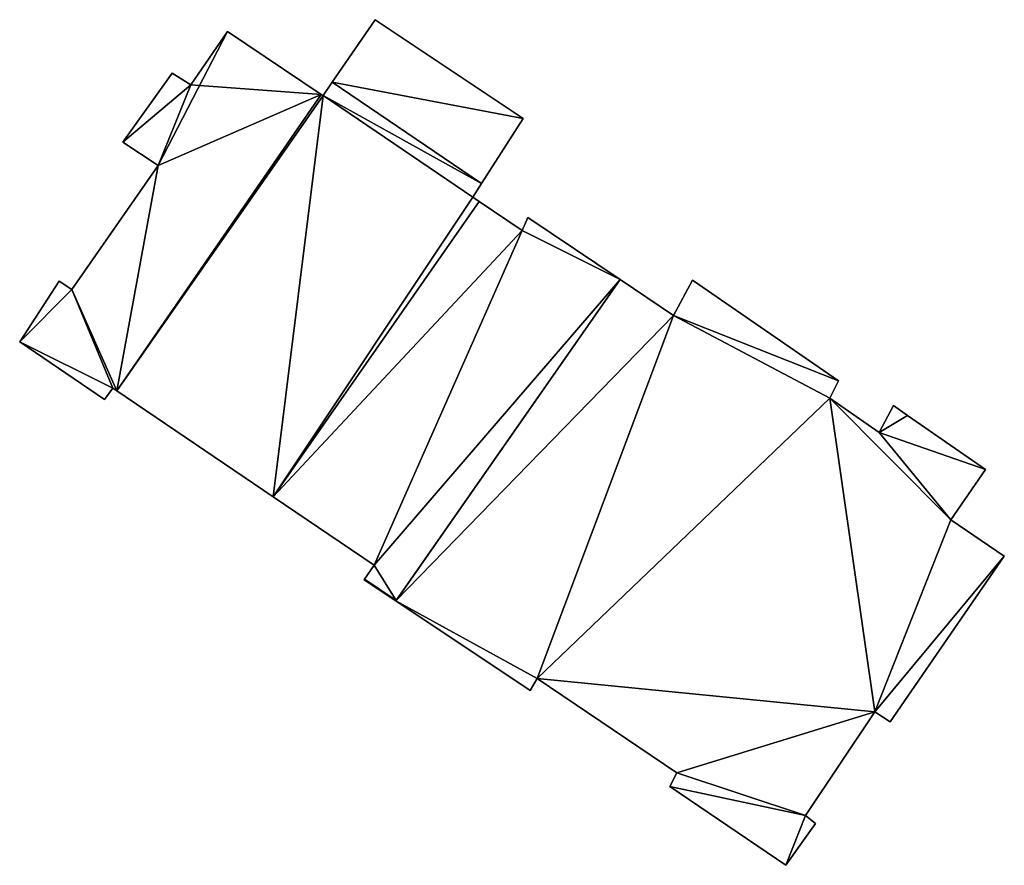
# Model space of a CAD drawing. Units: metres. Extents: x 69994 to 70635, y 349991 to 350507.
# Drawn here: x 70108 to 70146, y 350137 to 350169 of the extents above; entities that cross this region are included whole.
import ezdxf

# ---------------------------------------------------------------- set-up
doc = ezdxf.new("R2010")
doc.units = ezdxf.units.M
for name, color, linetype in [('FacadeFaces', 253, 'Continuous'), ('FloorBoundary', 4, 'Continuous'), ('FloorFaces', 253, 'Continuous'), ('OuterEaves', 4, 'Continuous'), ('RoofFaces', 24, 'Continuous')]:
    doc.layers.add(name, color=color, linetype=linetype)

msp = doc.modelspace()

# ---------------------------------------------------------------- linework, layer by layer
at = {"layer": 'FacadeFaces'}
for points in [[(70122.08, 350169.204, 324.261), (70122.08, 350169.204, 309.729), (70120.433, 350166.806, 323.411), (70122.08, 350169.204, 324.261)], [(70120.433, 350166.806, 323.411), (70122.08, 350169.204, 309.729), (70120.433, 350166.806, 309.729), (70120.433, 350166.806, 323.411)], [(70127.741, 350165.415, 324.267), (70127.741, 350165.415, 309.729), (70122.08, 350169.204, 324.261), (70127.741, 350165.415, 324.267)], [(70127.741, 350165.415, 309.729), (70122.08, 350169.204, 309.729), (70122.08, 350169.204, 324.261), (70127.741, 350165.415, 309.729)], [(70116.426, 350168.748, 323.689), (70115.021, 350166.708, 309.729), (70115.021, 350166.708, 323.69), (70116.426, 350168.748, 323.689)], [(70116.426, 350168.748, 309.729), (70115.021, 350166.708, 309.729), (70116.426, 350168.748, 323.689), (70116.426, 350168.748, 309.729)], [(70120.015, 350166.342, 327.286), (70120.015, 350166.342, 309.729), (70116.426, 350168.748, 323.689), (70120.015, 350166.342, 327.286)], [(70116.426, 350168.748, 323.689), (70120.015, 350166.342, 309.729), (70116.426, 350168.748, 309.729), (70116.426, 350168.748, 323.689)], [(70114.302, 350167.154, 322.986), (70114.302, 350167.154, 309.729), (70112.415, 350164.507, 322.944), (70114.302, 350167.154, 322.986)], [(70114.302, 350167.154, 309.729), (70112.415, 350164.507, 309.729), (70112.415, 350164.507, 322.944), (70114.302, 350167.154, 309.729)], [(70115.021, 350166.708, 323.69), (70115.021, 350166.708, 309.729), (70114.302, 350167.154, 322.986), (70115.021, 350166.708, 323.69)], [(70115.021, 350166.708, 309.729), (70114.302, 350167.154, 309.729), (70114.302, 350167.154, 322.986), (70115.021, 350166.708, 309.729)], [(70120.433, 350166.806, 326.701), (70120.083, 350166.296, 309.729), (70120.083, 350166.296, 326.701), (70120.433, 350166.806, 326.701)], [(70120.433, 350166.806, 309.729), (70120.083, 350166.296, 309.729), (70120.433, 350166.806, 326.701), (70120.433, 350166.806, 309.729)], [(70120.433, 350166.806, 323.411), (70120.433, 350166.806, 309.729), (70126.146, 350162.929, 323.405), (70120.433, 350166.806, 323.411)], [(70120.433, 350166.806, 309.729), (70126.146, 350162.929, 309.729), (70126.146, 350162.929, 323.405), (70120.433, 350166.806, 309.729)], [(70126.146, 350162.929, 326.701), (70120.433, 350166.806, 309.729), (70120.433, 350166.806, 326.701), (70126.146, 350162.929, 326.701)], [(70126.146, 350162.929, 309.729), (70120.433, 350166.806, 309.729), (70126.146, 350162.929, 326.701), (70126.146, 350162.929, 309.729)], [(70120.015, 350166.342, 326.701), (70112.185, 350154.985, 309.729), (70112.185, 350154.985, 326.701), (70120.015, 350166.342, 326.701)], [(70120.015, 350166.342, 309.729), (70112.185, 350154.985, 309.729), (70120.015, 350166.342, 326.701), (70120.015, 350166.342, 309.729)], [(70112.185, 350154.985, 327.286), (70112.185, 350154.985, 309.729), (70120.015, 350166.342, 327.286), (70112.185, 350154.985, 327.286)], [(70112.185, 350154.985, 309.729), (70120.015, 350166.342, 309.729), (70120.015, 350166.342, 327.286), (70112.185, 350154.985, 309.729)], [(70120.083, 350166.296, 326.701), (70120.015, 350166.342, 309.729), (70120.015, 350166.342, 326.701), (70120.083, 350166.296, 326.701)], [(70120.083, 350166.296, 309.729), (70120.015, 350166.342, 309.729), (70120.083, 350166.296, 326.701), (70120.083, 350166.296, 309.729)], [(70126.146, 350162.929, 323.405), (70127.741, 350165.415, 309.729), (70127.741, 350165.415, 324.267), (70126.146, 350162.929, 323.405)], [(70126.146, 350162.929, 309.729), (70127.741, 350165.415, 309.729), (70126.146, 350162.929, 323.405), (70126.146, 350162.929, 309.729)], [(70112.415, 350164.507, 322.944), (70113.767, 350163.626, 309.729), (70113.767, 350163.626, 324.287), (70112.415, 350164.507, 322.944)], [(70112.415, 350164.507, 309.729), (70113.767, 350163.626, 309.729), (70112.415, 350164.507, 322.944), (70112.415, 350164.507, 309.729)], [(70113.767, 350163.626, 324.287), (70113.767, 350163.626, 309.729), (70110.456, 350158.866, 324.267), (70113.767, 350163.626, 324.287)], [(70113.767, 350163.626, 309.729), (70110.456, 350158.866, 309.729), (70110.456, 350158.866, 324.267), (70113.767, 350163.626, 309.729)], [(70125.813, 350162.41, 326.701), (70126.146, 350162.929, 309.729), (70126.146, 350162.929, 326.701), (70125.813, 350162.41, 326.701)], [(70125.813, 350162.41, 309.729), (70126.146, 350162.929, 309.729), (70125.813, 350162.41, 326.701), (70125.813, 350162.41, 309.729)], [(70126.057, 350162.245, 326.701), (70125.813, 350162.41, 309.729), (70125.813, 350162.41, 326.701), (70126.057, 350162.245, 326.701)], [(70126.057, 350162.245, 309.729), (70125.813, 350162.41, 309.729), (70126.057, 350162.245, 326.701), (70126.057, 350162.245, 309.729)], [(70127.704, 350161.128, 326.701), (70126.057, 350162.245, 309.729), (70126.057, 350162.245, 326.701), (70127.704, 350161.128, 326.701)], [(70127.704, 350161.128, 309.729), (70126.057, 350162.245, 309.729), (70127.704, 350161.128, 326.701), (70127.704, 350161.128, 309.729)], [(70127.925, 350161.629, 326.701), (70127.704, 350161.128, 309.729), (70127.704, 350161.128, 326.701), (70127.925, 350161.629, 326.701)], [(70127.925, 350161.629, 309.729), (70127.704, 350161.128, 309.729), (70127.925, 350161.629, 326.701), (70127.925, 350161.629, 309.729)], [(70131.453, 350159.257, 326.701), (70127.925, 350161.629, 309.729), (70127.925, 350161.629, 326.701), (70131.453, 350159.257, 326.701)], [(70131.453, 350159.257, 309.729), (70127.925, 350161.629, 309.729), (70131.453, 350159.257, 326.701), (70131.453, 350159.257, 309.729)], [(70131.453, 350159.257, 323.72), (70122.869, 350146.943, 309.333), (70122.869, 350146.943, 323.72), (70131.453, 350159.257, 323.72)], [(70131.453, 350159.257, 309.333), (70122.869, 350146.943, 309.333), (70131.453, 350159.257, 323.72), (70131.453, 350159.257, 309.333)], [(70122.878, 350146.956, 326.701), (70131.453, 350159.257, 309.729), (70131.453, 350159.257, 326.701), (70122.878, 350146.956, 326.701)], [(70122.878, 350146.956, 309.729), (70131.453, 350159.257, 309.729), (70122.878, 350146.956, 326.701), (70122.878, 350146.956, 309.729)], [(70133.502, 350157.88, 323.72), (70131.453, 350159.257, 309.333), (70131.453, 350159.257, 323.72), (70133.502, 350157.88, 323.72)], [(70133.502, 350157.88, 309.333), (70131.453, 350159.257, 309.333), (70133.502, 350157.88, 323.72), (70133.502, 350157.88, 309.333)], [(70109.983, 350159.195, 323.787), (70108.466, 350156.865, 309.729), (70108.466, 350156.865, 323.849), (70109.983, 350159.195, 323.787)], [(70109.983, 350159.195, 309.729), (70108.466, 350156.865, 309.729), (70109.983, 350159.195, 323.787), (70109.983, 350159.195, 309.729)], [(70110.456, 350158.866, 324.267), (70110.456, 350158.866, 309.729), (70109.983, 350159.195, 323.787), (70110.456, 350158.866, 324.267)], [(70110.456, 350158.866, 309.729), (70109.983, 350159.195, 309.729), (70109.983, 350159.195, 323.787), (70110.456, 350158.866, 309.729)], [(70134.227, 350159.232, 323.72), (70133.502, 350157.88, 309.333), (70133.502, 350157.88, 323.72), (70134.227, 350159.232, 323.72)], [(70134.227, 350159.232, 309.333), (70133.502, 350157.88, 309.333), (70134.227, 350159.232, 323.72), (70134.227, 350159.232, 309.333)], [(70139.816, 350155.379, 323.72), (70134.227, 350159.232, 309.333), (70134.227, 350159.232, 323.72), (70139.816, 350155.379, 323.72)], [(70139.816, 350155.379, 309.333), (70134.227, 350159.232, 309.333), (70139.816, 350155.379, 323.72), (70139.816, 350155.379, 309.333)], [(70108.466, 350156.865, 323.849), (70111.715, 350154.652, 309.729), (70111.715, 350154.652, 327.121), (70108.466, 350156.865, 323.849)], [(70108.466, 350156.865, 309.729), (70111.715, 350154.652, 309.729), (70108.466, 350156.865, 323.849), (70108.466, 350156.865, 309.729)], [(70139.486, 350154.703, 323.72), (70139.816, 350155.379, 309.333), (70139.816, 350155.379, 323.72), (70139.486, 350154.703, 323.72)], [(70139.486, 350154.703, 309.333), (70139.816, 350155.379, 309.333), (70139.486, 350154.703, 323.72), (70139.486, 350154.703, 309.333)], [(70111.715, 350154.652, 327.121), (70112.026, 350155.093, 309.729), (70112.026, 350155.093, 327.126), (70111.715, 350154.652, 327.121)], [(70111.715, 350154.652, 309.729), (70112.026, 350155.093, 309.729), (70111.715, 350154.652, 327.121), (70111.715, 350154.652, 309.729)], [(70112.026, 350155.093, 327.126), (70112.185, 350154.985, 309.729), (70112.185, 350154.985, 327.286), (70112.026, 350155.093, 327.126)], [(70112.026, 350155.093, 309.729), (70112.185, 350154.985, 309.729), (70112.026, 350155.093, 327.126), (70112.026, 350155.093, 309.729)], [(70112.185, 350154.985, 326.701), (70118.17, 350150.93, 309.729), (70118.17, 350150.93, 326.701), (70112.185, 350154.985, 326.701)], [(70112.185, 350154.985, 309.729), (70118.17, 350150.93, 309.729), (70112.185, 350154.985, 326.701), (70112.185, 350154.985, 309.729)], [(70141.373, 350153.399, 323.72), (70139.486, 350154.703, 309.333), (70139.486, 350154.703, 323.72), (70141.373, 350153.399, 323.72)], [(70141.373, 350153.399, 309.333), (70139.486, 350154.703, 309.333), (70141.373, 350153.399, 323.72), (70141.373, 350153.399, 309.333)], [(70141.923, 350154.426, 323.72), (70141.373, 350153.399, 309.333), (70141.373, 350153.399, 323.72), (70141.923, 350154.426, 323.72)], [(70141.923, 350154.426, 309.333), (70141.373, 350153.399, 309.333), (70141.923, 350154.426, 323.72), (70141.923, 350154.426, 309.333)], [(70142.463, 350154.05, 323.72), (70142.463, 350154.05, 309.333), (70141.923, 350154.426, 323.72), (70142.463, 350154.05, 323.72)], [(70141.923, 350154.426, 323.72), (70142.463, 350154.05, 309.333), (70141.923, 350154.426, 309.333), (70141.923, 350154.426, 323.72)], [(70145.44, 350151.98, 323.72), (70142.463, 350154.05, 309.333), (70142.463, 350154.05, 323.72), (70145.44, 350151.98, 323.72)], [(70145.44, 350151.98, 309.333), (70142.463, 350154.05, 309.333), (70145.44, 350151.98, 323.72), (70145.44, 350151.98, 309.333)], [(70144.12, 350150.055, 323.72), (70145.44, 350151.98, 309.333), (70145.44, 350151.98, 323.72), (70144.12, 350150.055, 323.72)], [(70144.12, 350150.055, 309.333), (70145.44, 350151.98, 309.333), (70144.12, 350150.055, 323.72), (70144.12, 350150.055, 309.333)], [(70118.17, 350150.93, 326.701), (70118.17, 350150.93, 309.729), (70122.039, 350148.307, 326.701), (70118.17, 350150.93, 326.701)], [(70122.039, 350148.307, 326.701), (70118.17, 350150.93, 309.729), (70122.039, 350148.307, 309.729), (70122.039, 350148.307, 326.701)], [(70146.165, 350148.655, 323.72), (70144.12, 350150.055, 309.333), (70144.12, 350150.055, 323.72), (70146.165, 350148.655, 323.72)], [(70146.165, 350148.655, 309.333), (70144.12, 350150.055, 309.333), (70146.165, 350148.655, 323.72), (70146.165, 350148.655, 309.333)], [(70141.797, 350142.319, 323.72), (70146.165, 350148.655, 309.333), (70146.165, 350148.655, 323.72), (70141.797, 350142.319, 323.72)], [(70141.797, 350142.319, 309.333), (70146.165, 350148.655, 309.333), (70141.797, 350142.319, 323.72), (70141.797, 350142.319, 309.333)], [(70122.039, 350148.307, 326.701), (70121.672, 350147.775, 309.729), (70121.672, 350147.775, 326.701), (70122.039, 350148.307, 326.701)], [(70122.039, 350148.307, 309.729), (70121.672, 350147.775, 309.729), (70122.039, 350148.307, 326.701), (70122.039, 350148.307, 309.729)], [(70121.672, 350147.775, 326.701), (70121.655, 350147.751, 309.729), (70121.655, 350147.751, 326.701), (70121.672, 350147.775, 326.701)], [(70121.672, 350147.775, 309.729), (70121.655, 350147.751, 309.729), (70121.672, 350147.775, 326.701), (70121.672, 350147.775, 309.729)], [(70121.655, 350147.751, 326.701), (70122.869, 350146.943, 309.729), (70122.869, 350146.943, 326.701), (70121.655, 350147.751, 326.701)], [(70121.655, 350147.751, 309.729), (70122.869, 350146.943, 309.729), (70121.655, 350147.751, 326.701), (70121.655, 350147.751, 309.729)], [(70122.869, 350146.943, 326.701), (70122.878, 350146.956, 309.729), (70122.878, 350146.956, 326.701), (70122.869, 350146.943, 326.701)], [(70122.869, 350146.943, 309.729), (70122.878, 350146.956, 309.729), (70122.869, 350146.943, 326.701), (70122.869, 350146.943, 309.729)], [(70122.869, 350146.943, 323.72), (70128.015, 350143.516, 309.333), (70128.015, 350143.516, 323.72), (70122.869, 350146.943, 323.72)], [(70122.869, 350146.943, 309.333), (70128.015, 350143.516, 309.333), (70122.869, 350146.943, 323.72), (70122.869, 350146.943, 309.333)], [(70128.015, 350143.516, 323.72), (70128.278, 350143.976, 309.333), (70128.278, 350143.976, 323.72), (70128.015, 350143.516, 323.72)], [(70128.015, 350143.516, 309.333), (70128.278, 350143.976, 309.333), (70128.015, 350143.516, 323.72), (70128.015, 350143.516, 309.333)], [(70128.278, 350143.976, 323.72), (70133.632, 350140.359, 309.333), (70133.632, 350140.359, 323.72), (70128.278, 350143.976, 323.72)], [(70128.278, 350143.976, 309.333), (70133.632, 350140.359, 309.333), (70128.278, 350143.976, 323.72), (70128.278, 350143.976, 309.333)], [(70138.55, 350138.727, 323.72), (70141.202, 350142.697, 309.333), (70141.202, 350142.697, 323.72), (70138.55, 350138.727, 323.72)], [(70138.55, 350138.727, 309.333), (70141.202, 350142.697, 309.333), (70138.55, 350138.727, 323.72), (70138.55, 350138.727, 309.333)], [(70141.202, 350142.697, 323.72), (70141.797, 350142.319, 309.333), (70141.797, 350142.319, 323.72), (70141.202, 350142.697, 323.72)], [(70141.202, 350142.697, 309.333), (70141.797, 350142.319, 309.333), (70141.202, 350142.697, 323.72), (70141.202, 350142.697, 309.333)], [(70133.632, 350140.359, 323.72), (70133.364, 350139.835, 309.333), (70133.364, 350139.835, 323.72), (70133.632, 350140.359, 323.72)], [(70133.632, 350140.359, 309.333), (70133.364, 350139.835, 309.333), (70133.632, 350140.359, 323.72), (70133.632, 350140.359, 309.333)], [(70133.364, 350139.835, 323.72), (70137.796, 350136.818, 309.333), (70137.796, 350136.818, 323.72), (70133.364, 350139.835, 323.72)], [(70133.364, 350139.835, 309.333), (70137.796, 350136.818, 309.333), (70133.364, 350139.835, 323.72), (70133.364, 350139.835, 309.333)], [(70138.941, 350138.413, 323.72), (70138.55, 350138.727, 309.333), (70138.55, 350138.727, 323.72), (70138.941, 350138.413, 323.72)], [(70138.941, 350138.413, 309.333), (70138.55, 350138.727, 309.333), (70138.941, 350138.413, 323.72), (70138.941, 350138.413, 309.333)], [(70137.796, 350136.818, 323.72), (70138.941, 350138.413, 309.333), (70138.941, 350138.413, 323.72), (70137.796, 350136.818, 323.72)], [(70137.796, 350136.818, 309.333), (70138.941, 350138.413, 309.333), (70137.796, 350136.818, 323.72), (70137.796, 350136.818, 309.333)]]:
    msp.add_3dface(points, dxfattribs=at)
at = {"layer": 'FloorBoundary'}
for points in [[(70120.433, 350166.806, 309.729), (70126.146, 350162.929, 309.729), (70127.741, 350165.415, 309.729), (70122.08, 350169.204, 309.729), (70120.433, 350166.806, 309.729)], [(70116.426, 350168.748, 309.729), (70115.021, 350166.708, 309.729), (70114.302, 350167.154, 309.729), (70112.415, 350164.507, 309.729), (70113.767, 350163.626, 309.729), (70110.456, 350158.866, 309.729), (70109.983, 350159.195, 309.729), (70108.466, 350156.865, 309.729), (70111.715, 350154.652, 309.729), (70112.026, 350155.093, 309.729), (70112.185, 350154.985, 309.729), (70120.015, 350166.342, 309.729), (70116.426, 350168.748, 309.729)], [(70122.039, 350148.307, 309.729), (70121.672, 350147.775, 309.729), (70121.655, 350147.751, 309.729), (70122.869, 350146.943, 309.729), (70122.878, 350146.956, 309.729), (70131.453, 350159.257, 309.729), (70127.925, 350161.629, 309.729), (70127.704, 350161.128, 309.729), (70126.057, 350162.245, 309.729), (70125.813, 350162.41, 309.729), (70126.146, 350162.929, 309.729), (70120.433, 350166.806, 309.729), (70120.083, 350166.296, 309.729), (70120.015, 350166.342, 309.729), (70112.185, 350154.985, 309.729), (70118.17, 350150.93, 309.729), (70122.039, 350148.307, 309.729)], [(70141.923, 350154.426, 309.333), (70141.373, 350153.399, 309.333), (70139.486, 350154.703, 309.333), (70139.816, 350155.379, 309.333), (70134.227, 350159.232, 309.333), (70133.502, 350157.88, 309.333), (70131.453, 350159.257, 309.333), (70122.869, 350146.943, 309.333), (70128.015, 350143.516, 309.333), (70128.278, 350143.976, 309.333), (70133.632, 350140.359, 309.333), (70133.364, 350139.835, 309.333), (70137.796, 350136.818, 309.333), (70138.941, 350138.413, 309.333), (70138.55, 350138.727, 309.333), (70141.202, 350142.697, 309.333), (70141.797, 350142.319, 309.333), (70146.165, 350148.655, 309.333), (70144.12, 350150.055, 309.333), (70145.44, 350151.98, 309.333), (70142.463, 350154.05, 309.333), (70141.923, 350154.426, 309.333)]]:
    msp.add_polyline3d(points, dxfattribs=at)
at = {"layer": 'FloorFaces'}
for points in [[(70120.433, 350166.806, 309.729), (70122.08, 350169.204, 309.729), (70127.741, 350165.415, 309.729), (70120.433, 350166.806, 309.729)], [(70116.426, 350168.748, 309.729), (70120.015, 350166.342, 309.729), (70115.021, 350166.708, 309.729), (70116.426, 350168.748, 309.729)], [(70115.021, 350166.708, 309.729), (70112.415, 350164.507, 309.729), (70114.302, 350167.154, 309.729), (70115.021, 350166.708, 309.729)], [(70126.146, 350162.929, 309.729), (70120.083, 350166.296, 309.729), (70120.433, 350166.806, 309.729), (70126.146, 350162.929, 309.729)], [(70120.433, 350166.806, 309.729), (70127.741, 350165.415, 309.729), (70126.146, 350162.929, 309.729), (70120.433, 350166.806, 309.729)], [(70115.021, 350166.708, 309.729), (70113.767, 350163.626, 309.729), (70112.415, 350164.507, 309.729), (70115.021, 350166.708, 309.729)], [(70115.021, 350166.708, 309.729), (70120.015, 350166.342, 309.729), (70113.767, 350163.626, 309.729), (70115.021, 350166.708, 309.729)], [(70120.083, 350166.296, 309.729), (70112.185, 350154.985, 309.729), (70120.015, 350166.342, 309.729), (70120.083, 350166.296, 309.729)], [(70113.767, 350163.626, 309.729), (70120.015, 350166.342, 309.729), (70112.185, 350154.985, 309.729), (70113.767, 350163.626, 309.729)], [(70120.083, 350166.296, 309.729), (70118.17, 350150.93, 309.729), (70112.185, 350154.985, 309.729), (70120.083, 350166.296, 309.729)], [(70125.813, 350162.41, 309.729), (70118.17, 350150.93, 309.729), (70120.083, 350166.296, 309.729), (70125.813, 350162.41, 309.729)], [(70125.813, 350162.41, 309.729), (70120.083, 350166.296, 309.729), (70126.146, 350162.929, 309.729), (70125.813, 350162.41, 309.729)], [(70113.767, 350163.626, 309.729), (70112.185, 350154.985, 309.729), (70110.456, 350158.866, 309.729), (70113.767, 350163.626, 309.729)], [(70126.057, 350162.245, 309.729), (70118.17, 350150.93, 309.729), (70125.813, 350162.41, 309.729), (70126.057, 350162.245, 309.729)], [(70127.704, 350161.128, 309.729), (70118.17, 350150.93, 309.729), (70126.057, 350162.245, 309.729), (70127.704, 350161.128, 309.729)], [(70131.453, 350159.257, 309.729), (70127.704, 350161.128, 309.729), (70127.925, 350161.629, 309.729), (70131.453, 350159.257, 309.729)], [(70122.039, 350148.307, 309.729), (70118.17, 350150.93, 309.729), (70127.704, 350161.128, 309.729), (70122.039, 350148.307, 309.729)], [(70122.039, 350148.307, 309.729), (70127.704, 350161.128, 309.729), (70131.453, 350159.257, 309.729), (70122.039, 350148.307, 309.729)], [(70122.039, 350148.307, 309.729), (70131.453, 350159.257, 309.729), (70122.878, 350146.956, 309.729), (70122.039, 350148.307, 309.729)], [(70133.502, 350157.88, 309.333), (70122.869, 350146.943, 309.333), (70131.453, 350159.257, 309.333), (70133.502, 350157.88, 309.333)], [(70110.456, 350158.866, 309.729), (70108.466, 350156.865, 309.729), (70109.983, 350159.195, 309.729), (70110.456, 350158.866, 309.729)], [(70139.816, 350155.379, 309.333), (70133.502, 350157.88, 309.333), (70134.227, 350159.232, 309.333), (70139.816, 350155.379, 309.333)], [(70110.456, 350158.866, 309.729), (70112.026, 350155.093, 309.729), (70108.466, 350156.865, 309.729), (70110.456, 350158.866, 309.729)], [(70110.456, 350158.866, 309.729), (70112.185, 350154.985, 309.729), (70112.026, 350155.093, 309.729), (70110.456, 350158.866, 309.729)], [(70133.502, 350157.88, 309.333), (70128.278, 350143.976, 309.333), (70122.869, 350146.943, 309.333), (70133.502, 350157.88, 309.333)], [(70139.486, 350154.703, 309.333), (70128.278, 350143.976, 309.333), (70133.502, 350157.88, 309.333), (70139.486, 350154.703, 309.333)], [(70139.486, 350154.703, 309.333), (70133.502, 350157.88, 309.333), (70139.816, 350155.379, 309.333), (70139.486, 350154.703, 309.333)], [(70108.466, 350156.865, 309.729), (70112.026, 350155.093, 309.729), (70111.715, 350154.652, 309.729), (70108.466, 350156.865, 309.729)], [(70139.486, 350154.703, 309.333), (70141.202, 350142.697, 309.333), (70128.278, 350143.976, 309.333), (70139.486, 350154.703, 309.333)], [(70141.373, 350153.399, 309.333), (70144.12, 350150.055, 309.333), (70139.486, 350154.703, 309.333), (70141.373, 350153.399, 309.333)], [(70139.486, 350154.703, 309.333), (70144.12, 350150.055, 309.333), (70141.202, 350142.697, 309.333), (70139.486, 350154.703, 309.333)], [(70141.923, 350154.426, 309.333), (70142.463, 350154.05, 309.333), (70141.373, 350153.399, 309.333), (70141.923, 350154.426, 309.333)], [(70141.373, 350153.399, 309.333), (70142.463, 350154.05, 309.333), (70145.44, 350151.98, 309.333), (70141.373, 350153.399, 309.333)], [(70141.373, 350153.399, 309.333), (70145.44, 350151.98, 309.333), (70144.12, 350150.055, 309.333), (70141.373, 350153.399, 309.333)], [(70141.202, 350142.697, 309.333), (70144.12, 350150.055, 309.333), (70146.165, 350148.655, 309.333), (70141.202, 350142.697, 309.333)], [(70141.202, 350142.697, 309.333), (70146.165, 350148.655, 309.333), (70141.797, 350142.319, 309.333), (70141.202, 350142.697, 309.333)], [(70122.039, 350148.307, 309.729), (70122.878, 350146.956, 309.729), (70121.672, 350147.775, 309.729), (70122.039, 350148.307, 309.729)], [(70121.672, 350147.775, 309.729), (70122.869, 350146.943, 309.729), (70121.655, 350147.751, 309.729), (70121.672, 350147.775, 309.729)], [(70121.672, 350147.775, 309.729), (70122.878, 350146.956, 309.729), (70122.869, 350146.943, 309.729), (70121.672, 350147.775, 309.729)], [(70122.869, 350146.943, 309.333), (70128.278, 350143.976, 309.333), (70128.015, 350143.516, 309.333), (70122.869, 350146.943, 309.333)], [(70128.278, 350143.976, 309.333), (70141.202, 350142.697, 309.333), (70133.632, 350140.359, 309.333), (70128.278, 350143.976, 309.333)], [(70133.632, 350140.359, 309.333), (70141.202, 350142.697, 309.333), (70138.55, 350138.727, 309.333), (70133.632, 350140.359, 309.333)], [(70133.632, 350140.359, 309.333), (70138.55, 350138.727, 309.333), (70133.364, 350139.835, 309.333), (70133.632, 350140.359, 309.333)], [(70133.364, 350139.835, 309.333), (70138.55, 350138.727, 309.333), (70137.796, 350136.818, 309.333), (70133.364, 350139.835, 309.333)], [(70137.796, 350136.818, 309.333), (70138.55, 350138.727, 309.333), (70138.941, 350138.413, 309.333), (70137.796, 350136.818, 309.333)]]:
    msp.add_3dface(points, dxfattribs=at)
at = {"layer": 'OuterEaves'}
for points in [[(70127.741, 350165.415, 324.267), (70122.08, 350169.204, 324.261), (70120.433, 350166.806, 323.411), (70126.146, 350162.929, 323.405), (70127.741, 350165.415, 324.267)], [(70114.302, 350167.154, 322.986), (70112.415, 350164.507, 322.944), (70113.767, 350163.626, 324.287), (70110.456, 350158.866, 324.267), (70109.983, 350159.195, 323.787), (70108.466, 350156.865, 323.849), (70111.715, 350154.652, 327.121), (70112.026, 350155.093, 327.126), (70112.185, 350154.985, 327.286), (70120.015, 350166.342, 327.286), (70116.426, 350168.748, 323.689), (70115.021, 350166.708, 323.69), (70114.302, 350167.154, 322.986)], [(70121.655, 350147.751, 326.701), (70122.869, 350146.943, 326.701), (70122.878, 350146.956, 326.701), (70131.453, 350159.257, 326.701), (70127.925, 350161.629, 326.701), (70127.704, 350161.128, 326.701), (70126.057, 350162.245, 326.701), (70125.813, 350162.41, 326.701), (70126.146, 350162.929, 326.701), (70120.433, 350166.806, 326.701), (70120.083, 350166.296, 326.701), (70120.015, 350166.342, 326.701), (70112.185, 350154.985, 326.701), (70118.17, 350150.93, 326.701), (70122.039, 350148.307, 326.701), (70121.672, 350147.775, 326.701), (70121.655, 350147.751, 326.701)], [(70141.923, 350154.426, 323.72), (70141.373, 350153.399, 323.72), (70139.486, 350154.703, 323.72), (70139.816, 350155.379, 323.72), (70134.227, 350159.232, 323.72), (70133.502, 350157.88, 323.72), (70131.453, 350159.257, 323.72), (70122.869, 350146.943, 323.72), (70128.015, 350143.516, 323.72), (70128.278, 350143.976, 323.72), (70133.632, 350140.359, 323.72), (70133.364, 350139.835, 323.72), (70137.796, 350136.818, 323.72), (70138.941, 350138.413, 323.72), (70138.55, 350138.727, 323.72), (70141.202, 350142.697, 323.72), (70141.797, 350142.319, 323.72), (70146.165, 350148.655, 323.72), (70144.12, 350150.055, 323.72), (70145.44, 350151.98, 323.72), (70142.463, 350154.05, 323.72), (70141.923, 350154.426, 323.72)]]:
    msp.add_polyline3d(points, dxfattribs=at)
at = {"layer": 'RoofFaces'}
for points in [[(70122.08, 350169.204, 324.261), (70120.433, 350166.806, 323.411), (70127.741, 350165.415, 324.267), (70122.08, 350169.204, 324.261)], [(70120.015, 350166.342, 327.286), (70116.426, 350168.748, 323.689), (70113.767, 350163.626, 324.287), (70120.015, 350166.342, 327.286)], [(70116.426, 350168.748, 323.689), (70115.021, 350166.708, 323.69), (70113.767, 350163.626, 324.287), (70116.426, 350168.748, 323.689)], [(70112.415, 350164.507, 322.944), (70115.021, 350166.708, 323.69), (70114.302, 350167.154, 322.986), (70112.415, 350164.507, 322.944)], [(70120.433, 350166.806, 326.701), (70120.083, 350166.296, 326.701), (70126.146, 350162.929, 326.701), (70120.433, 350166.806, 326.701)], [(70120.433, 350166.806, 323.411), (70126.146, 350162.929, 323.405), (70127.741, 350165.415, 324.267), (70120.433, 350166.806, 323.411)], [(70113.767, 350163.626, 324.287), (70115.021, 350166.708, 323.69), (70112.415, 350164.507, 322.944), (70113.767, 350163.626, 324.287)], [(70120.015, 350166.342, 326.701), (70112.185, 350154.985, 326.701), (70120.083, 350166.296, 326.701), (70120.015, 350166.342, 326.701)], [(70112.185, 350154.985, 327.286), (70120.015, 350166.342, 327.286), (70113.767, 350163.626, 324.287), (70112.185, 350154.985, 327.286)], [(70112.185, 350154.985, 326.701), (70118.17, 350150.93, 326.701), (70120.083, 350166.296, 326.701), (70112.185, 350154.985, 326.701)], [(70120.083, 350166.296, 326.701), (70118.17, 350150.93, 326.701), (70125.813, 350162.41, 326.701), (70120.083, 350166.296, 326.701)], [(70126.146, 350162.929, 326.701), (70120.083, 350166.296, 326.701), (70125.813, 350162.41, 326.701), (70126.146, 350162.929, 326.701)], [(70110.456, 350158.866, 324.267), (70112.185, 350154.985, 327.286), (70113.767, 350163.626, 324.287), (70110.456, 350158.866, 324.267)], [(70125.813, 350162.41, 326.701), (70118.17, 350150.93, 326.701), (70126.057, 350162.245, 326.701), (70125.813, 350162.41, 326.701)], [(70126.057, 350162.245, 326.701), (70118.17, 350150.93, 326.701), (70127.704, 350161.128, 326.701), (70126.057, 350162.245, 326.701)], [(70127.925, 350161.629, 326.701), (70127.704, 350161.128, 326.701), (70131.453, 350159.257, 326.701), (70127.925, 350161.629, 326.701)], [(70118.17, 350150.93, 326.701), (70122.039, 350148.307, 326.701), (70127.704, 350161.128, 326.701), (70118.17, 350150.93, 326.701)], [(70127.704, 350161.128, 326.701), (70122.039, 350148.307, 326.701), (70131.453, 350159.257, 326.701), (70127.704, 350161.128, 326.701)], [(70131.453, 350159.257, 326.701), (70122.039, 350148.307, 326.701), (70122.878, 350146.956, 326.701), (70131.453, 350159.257, 326.701)], [(70131.453, 350159.257, 323.72), (70122.869, 350146.943, 323.72), (70133.502, 350157.88, 323.72), (70131.453, 350159.257, 323.72)], [(70109.983, 350159.195, 323.787), (70108.466, 350156.865, 323.849), (70110.456, 350158.866, 324.267), (70109.983, 350159.195, 323.787)], [(70134.227, 350159.232, 323.72), (70133.502, 350157.88, 323.72), (70139.816, 350155.379, 323.72), (70134.227, 350159.232, 323.72)], [(70108.466, 350156.865, 323.849), (70112.026, 350155.093, 327.126), (70110.456, 350158.866, 324.267), (70108.466, 350156.865, 323.849)], [(70112.026, 350155.093, 327.126), (70112.185, 350154.985, 327.286), (70110.456, 350158.866, 324.267), (70112.026, 350155.093, 327.126)], [(70122.869, 350146.943, 323.72), (70128.278, 350143.976, 323.72), (70133.502, 350157.88, 323.72), (70122.869, 350146.943, 323.72)], [(70133.502, 350157.88, 323.72), (70128.278, 350143.976, 323.72), (70139.486, 350154.703, 323.72), (70133.502, 350157.88, 323.72)], [(70139.816, 350155.379, 323.72), (70133.502, 350157.88, 323.72), (70139.486, 350154.703, 323.72), (70139.816, 350155.379, 323.72)], [(70111.715, 350154.652, 327.121), (70112.026, 350155.093, 327.126), (70108.466, 350156.865, 323.849), (70111.715, 350154.652, 327.121)], [(70128.278, 350143.976, 323.72), (70141.202, 350142.697, 323.72), (70139.486, 350154.703, 323.72), (70128.278, 350143.976, 323.72)], [(70139.486, 350154.703, 323.72), (70144.12, 350150.055, 323.72), (70141.373, 350153.399, 323.72), (70139.486, 350154.703, 323.72)], [(70141.202, 350142.697, 323.72), (70144.12, 350150.055, 323.72), (70139.486, 350154.703, 323.72), (70141.202, 350142.697, 323.72)], [(70141.373, 350153.399, 323.72), (70142.463, 350154.05, 323.72), (70141.923, 350154.426, 323.72), (70141.373, 350153.399, 323.72)], [(70145.44, 350151.98, 323.72), (70142.463, 350154.05, 323.72), (70141.373, 350153.399, 323.72), (70145.44, 350151.98, 323.72)], [(70144.12, 350150.055, 323.72), (70145.44, 350151.98, 323.72), (70141.373, 350153.399, 323.72), (70144.12, 350150.055, 323.72)], [(70146.165, 350148.655, 323.72), (70144.12, 350150.055, 323.72), (70141.202, 350142.697, 323.72), (70146.165, 350148.655, 323.72)], [(70141.797, 350142.319, 323.72), (70146.165, 350148.655, 323.72), (70141.202, 350142.697, 323.72), (70141.797, 350142.319, 323.72)], [(70122.039, 350148.307, 326.701), (70121.672, 350147.775, 326.701), (70122.878, 350146.956, 326.701), (70122.039, 350148.307, 326.701)], [(70122.869, 350146.943, 326.701), (70121.672, 350147.775, 326.701), (70121.655, 350147.751, 326.701), (70122.869, 350146.943, 326.701)], [(70122.878, 350146.956, 326.701), (70121.672, 350147.775, 326.701), (70122.869, 350146.943, 326.701), (70122.878, 350146.956, 326.701)], [(70128.015, 350143.516, 323.72), (70128.278, 350143.976, 323.72), (70122.869, 350146.943, 323.72), (70128.015, 350143.516, 323.72)], [(70133.632, 350140.359, 323.72), (70141.202, 350142.697, 323.72), (70128.278, 350143.976, 323.72), (70133.632, 350140.359, 323.72)], [(70138.55, 350138.727, 323.72), (70141.202, 350142.697, 323.72), (70133.632, 350140.359, 323.72), (70138.55, 350138.727, 323.72)], [(70133.364, 350139.835, 323.72), (70138.55, 350138.727, 323.72), (70133.632, 350140.359, 323.72), (70133.364, 350139.835, 323.72)], [(70137.796, 350136.818, 323.72), (70138.55, 350138.727, 323.72), (70133.364, 350139.835, 323.72), (70137.796, 350136.818, 323.72)], [(70138.941, 350138.413, 323.72), (70138.55, 350138.727, 323.72), (70137.796, 350136.818, 323.72), (70138.941, 350138.413, 323.72)]]:
    msp.add_3dface(points, dxfattribs=at)

doc.saveas('drawing.dxf')
